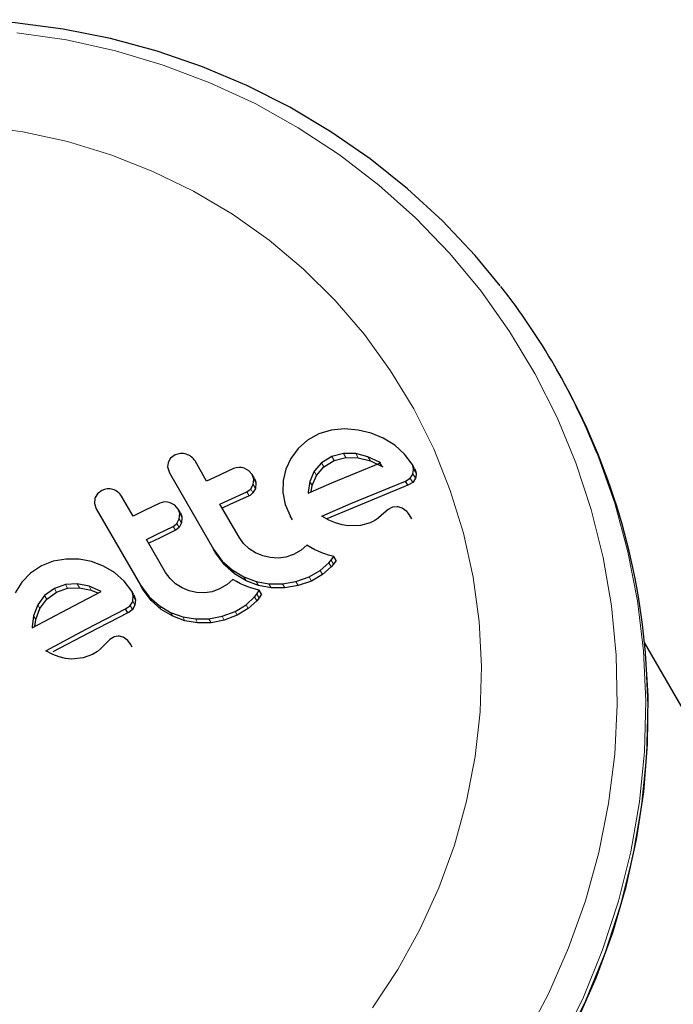
# Model space of a CAD drawing. Units: inches. Extents: x -1624 to -998, y -242 to 287.
# Drawn here: x -1333 to -1331, y 89 to 93 of the extents above; entities that cross this region are included whole.
import ezdxf

# ---------------------------------------------------------------- set-up
doc = ezdxf.new("R2010")
doc.units = ezdxf.units.IN
doc.header["$MEASUREMENT"] = 0
doc.layers.add('CONTOUR', color=7, linetype='Continuous')

msp = doc.modelspace()

# ---------------------------------------------------------------- linework, layer by layer
at = {"layer": 'CONTOUR', "lineweight": 25}
for p, q in [((-1331.1392, 91.6135), (-1331.1473, 91.6275)), ((-1331.9374, 91.3911), (-1331.9877, 91.3863)), ((-1331.8863, 91.3871), (-1331.9374, 91.3911)), ((-1332.034, 91.3722), (-1332.077, 91.3484)), ((-1331.9877, 91.3863), (-1332.034, 91.3722)), ((-1331.8376, 91.3755), (-1331.8863, 91.3871)), ((-1331.7916, 91.3562), (-1331.8376, 91.3755)), ((-1331.7484, 91.3296), (-1331.7916, 91.3562)), ((-1332.1116, 91.3174), (-1332.1387, 91.2804)), ((-1332.077, 91.3484), (-1332.1116, 91.3174)), ((-1331.7114, 91.2964), (-1331.7484, 91.3296)), ((-1332.574, 91.2932), (-1332.591, 91.2807)), ((-1332.1387, 91.2804), (-1332.1577, 91.2402)), ((-1331.9852, 91.2876), (-1332.0237, 91.2641)), ((-1331.9418, 91.299), (-1331.9852, 91.2876)), ((-1331.9762, 91.272), (-1331.9327, 91.2833)), ((-1331.8954, 91.2982), (-1331.9418, 91.299)), ((-1331.9327, 91.2833), (-1331.8863, 91.2825)), ((-1331.8493, 91.2867), (-1331.8954, 91.2982)), ((-1331.8863, 91.2825), (-1331.8402, 91.2709)), ((-1331.8054, 91.2662), (-1331.8493, 91.2867)), ((-1331.6834, 91.2582), (-1331.7114, 91.2964)), ((-1332.6022, 91.2453), (-1332.5954, 91.2256)), ((-1332.4558, 91.1952), (-1332.4994, 91.2708)), ((-1332.2969, 91.2335), (-1332.3148, 91.2434)), ((-1332.1577, 91.2402), (-1332.168, 91.1973)), ((-1332.0237, 91.2641), (-1332.0511, 91.2318)), ((-1332.0422, 91.2164), (-1332.0148, 91.2486)), ((-1332.0148, 91.2486), (-1331.9762, 91.272)), ((-1331.8402, 91.2709), (-1331.7962, 91.2502)), ((-1331.8024, 91.2642), (-1331.8054, 91.2662)), ((-1331.7962, 91.2502), (-1331.8054, 91.2662)), ((-1331.7962, 91.2502), (-1331.7932, 91.2483)), ((-1331.6741, 91.242), (-1331.6834, 91.2582)), ((-1332.5954, 91.2256), (-1332.4297, 90.9386)), ((-1332.2846, 91.2193), (-1332.2969, 91.2335)), ((-1332.2759, 91.2042), (-1332.2846, 91.2193)), ((-1332.0511, 91.2318), (-1332.0679, 91.1935)), ((-1332.059, 91.1782), (-1332.0422, 91.2164)), ((-1331.7086, 91.1953), (-1331.6903, 91.2062)), ((-1332.2902, 91.1654), (-1332.2808, 91.1826)), ((-1332.2722, 91.1676), (-1332.2815, 91.1504)), ((-1332.2808, 91.1826), (-1332.2789, 91.2021)), ((-1332.2703, 91.187), (-1332.2722, 91.1676)), ((-1332.168, 91.1973), (-1332.1689, 91.152)), ((-1332.0679, 91.1935), (-1332.0741, 91.1538)), ((-1332.0628, 91.1543), (-1332.059, 91.1782)), ((-1331.6993, 91.1792), (-1331.7086, 91.1953)), ((-1331.681, 91.1901), (-1331.6993, 91.1792)), ((-1332.8759, 91.1298), (-1332.8773, 91.1109)), ((-1332.8497, 91.1597), (-1332.8665, 91.1468)), ((-1332.7321, 91.0627), (-1332.7757, 91.1383)), ((-1332.1689, 91.152), (-1332.16, 91.1072)), ((-1332.0741, 91.1538), (-1332.074, 91.1503)), ((-1332.8773, 91.1109), (-1332.8705, 91.0911)), ((-1332.8705, 91.0911), (-1332.7049, 90.8042)), ((-1332.5749, 91.1041), (-1332.5927, 91.1138)), ((-1332.5626, 91.0899), (-1332.5749, 91.1041)), ((-1332.3337, 90.9837), (-1332.4056, 91.1081)), ((-1332.16, 91.1072), (-1332.1414, 91.0649)), ((-1331.76, 91.0954), (-1331.773, 91.0885)), ((-1331.7028, 91.0805), (-1331.7208, 91.0931)), ((-1332.5542, 91.0753), (-1332.5626, 91.0899)), ((-1332.5587, 91.0529), (-1332.557, 91.0727)), ((-1332.5485, 91.0581), (-1332.5503, 91.0383)), ((-1332.1326, 91.0498), (-1332.1414, 91.0649)), ((-1331.996, 91.0481), (-1332.0231, 91.0633)), ((-1331.8099, 91.0565), (-1331.8159, 91.0517)), ((-1331.79, 91.0745), (-1331.8099, 91.0565)), ((-1331.773, 91.0885), (-1331.79, 91.0745)), ((-1331.6847, 91.0533), (-1331.694, 91.0694)), ((-1332.5679, 91.0354), (-1332.5587, 91.0529)), ((-1332.5503, 91.0383), (-1332.5595, 91.0208)), ((-1331.9718, 91.0377), (-1331.996, 91.0481)), ((-1331.9465, 91.0302), (-1331.9718, 91.0377)), ((-1331.9234, 91.0267), (-1331.9465, 91.0302)), ((-1331.8777, 91.028), (-1331.9234, 91.0267)), ((-1331.8411, 91.038), (-1331.8777, 91.028)), ((-1331.8314, 91.0425), (-1331.8411, 91.038)), ((-1331.8234, 91.0468), (-1331.8314, 91.0425)), ((-1331.8159, 91.0517), (-1331.8234, 91.0468)), ((-1332.3171, 90.9605), (-1332.3337, 90.9837)), ((-1332.61, 90.8513), (-1332.6818, 90.9757)), ((-1332.2962, 90.9408), (-1332.3171, 90.9605)), ((-1332.079, 90.9538), (-1332.1007, 90.9348)), ((-1332.0646, 90.945), (-1332.079, 90.9538)), ((-1332.0496, 90.937), (-1332.0646, 90.945)), ((-1332.4297, 90.9386), (-1332.3968, 90.8944)), ((-1332.4212, 90.9239), (-1332.4297, 90.9386)), ((-1332.3883, 90.8797), (-1332.4212, 90.9239)), ((-1332.2717, 90.925), (-1332.2962, 90.9408)), ((-1332.2451, 90.9137), (-1332.2717, 90.925)), ((-1332.2168, 90.9072), (-1332.2451, 90.9137)), ((-1332.1868, 90.9055), (-1332.2168, 90.9072)), ((-1332.1574, 90.9092), (-1332.1868, 90.9055)), ((-1332.1288, 90.9188), (-1332.1574, 90.9092)), ((-1332.1007, 90.9348), (-1332.1288, 90.9188)), ((-1332.0363, 90.9309), (-1332.0496, 90.937)), ((-1332.0222, 90.9252), (-1332.0363, 90.9309)), ((-1332.0109, 90.9211), (-1332.0222, 90.9252)), ((-1331.9981, 90.9169), (-1332.0109, 90.9211)), ((-1331.9781, 90.9112), (-1331.9981, 90.9169)), ((-1331.988, 90.8974), (-1331.9781, 90.9112)), ((-1331.9693, 90.8958), (-1331.9781, 90.9112)), ((-1333.077, 90.8759), (-1333.118, 90.8485)), ((-1333.0327, 90.8935), (-1333.077, 90.8759)), ((-1332.9844, 90.9018), (-1333.0327, 90.8935)), ((-1332.9353, 90.901), (-1332.9844, 90.9018)), ((-1332.8882, 90.8922), (-1332.9353, 90.901)), ((-1332.8435, 90.8754), (-1332.8882, 90.8922)), ((-1332.8015, 90.8507), (-1332.8435, 90.8754)), ((-1332.3968, 90.8944), (-1332.3593, 90.8609)), ((-1332.3507, 90.8461), (-1332.3883, 90.8797)), ((-1332.029, 90.8584), (-1331.9963, 90.8875)), ((-1331.9874, 90.8722), (-1332.0202, 90.8432)), ((-1331.9963, 90.8875), (-1331.988, 90.8974)), ((-1331.9792, 90.8821), (-1331.9874, 90.8722)), ((-1331.9693, 90.8958), (-1331.9792, 90.8821)), ((-1333.118, 90.8485), (-1333.1507, 90.8143)), ((-1332.7653, 90.8188), (-1332.8015, 90.8507)), ((-1332.5934, 90.8281), (-1332.61, 90.8513)), ((-1332.3593, 90.8609), (-1332.3153, 90.8346)), ((-1332.3067, 90.8198), (-1332.3507, 90.8461)), ((-1332.3153, 90.8346), (-1332.2696, 90.8174)), ((-1332.1202, 90.817), (-1332.0708, 90.8344)), ((-1332.0708, 90.8344), (-1332.029, 90.8584)), ((-1332.0202, 90.8432), (-1332.0621, 90.8193)), ((-1333.1507, 90.8143), (-1333.176, 90.7743)), ((-1332.9867, 90.806), (-1333.0282, 90.7914)), ((-1332.942, 90.8083), (-1332.9867, 90.806)), ((-1332.8976, 90.7994), (-1332.942, 90.8083)), ((-1332.8548, 90.781), (-1332.8976, 90.7994)), ((-1332.7375, 90.781), (-1332.7653, 90.8188)), ((-1332.7049, 90.8042), (-1332.6721, 90.7601)), ((-1332.6965, 90.7898), (-1332.7049, 90.8042)), ((-1332.5726, 90.8086), (-1332.5934, 90.8281)), ((-1332.5483, 90.7931), (-1332.5726, 90.8086)), ((-1332.3791, 90.8059), (-1332.4068, 90.7893)), ((-1332.3577, 90.8255), (-1332.3791, 90.8059)), ((-1332.3434, 90.8169), (-1332.3577, 90.8255)), ((-1332.3285, 90.8091), (-1332.3434, 90.8169)), ((-1332.3153, 90.8031), (-1332.3285, 90.8091)), ((-1332.3014, 90.7976), (-1332.3153, 90.8031)), ((-1332.2611, 90.8025), (-1332.3067, 90.8198)), ((-1332.2902, 90.7937), (-1332.3014, 90.7976)), ((-1332.2696, 90.8174), (-1332.2215, 90.8085)), ((-1332.2129, 90.7936), (-1332.2611, 90.8025)), ((-1332.2215, 90.8085), (-1332.1703, 90.8084)), ((-1332.1703, 90.8084), (-1332.1202, 90.817)), ((-1332.1115, 90.8019), (-1332.1616, 90.7934)), ((-1332.0621, 90.8193), (-1332.1115, 90.8019)), ((-1333.0648, 90.7646), (-1333.0907, 90.7295)), ((-1333.0282, 90.7914), (-1333.0648, 90.7646)), ((-1333.0567, 90.7504), (-1333.02, 90.7772)), ((-1333.02, 90.7772), (-1332.9785, 90.7918)), ((-1332.9785, 90.7918), (-1332.9338, 90.794)), ((-1332.9338, 90.794), (-1332.8894, 90.7851)), ((-1332.8894, 90.7851), (-1332.8626, 90.7736)), ((-1332.8519, 90.7792), (-1332.8548, 90.781)), ((-1332.7292, 90.7667), (-1332.7375, 90.781)), ((-1332.7334, 90.7439), (-1332.7317, 90.7635)), ((-1332.6637, 90.7457), (-1332.6965, 90.7898)), ((-1332.6721, 90.7601), (-1332.6347, 90.7269)), ((-1332.5219, 90.7821), (-1332.5483, 90.7931)), ((-1332.4938, 90.7761), (-1332.5219, 90.7821)), ((-1332.4642, 90.7749), (-1332.4938, 90.7761)), ((-1332.4351, 90.7791), (-1332.4642, 90.7749)), ((-1332.4068, 90.7893), (-1332.4351, 90.7791)), ((-1332.3077, 90.7301), (-1332.2755, 90.76)), ((-1332.2774, 90.7898), (-1332.2902, 90.7937)), ((-1332.2577, 90.7843), (-1332.2774, 90.7898)), ((-1332.2755, 90.76), (-1332.2673, 90.7703)), ((-1332.2673, 90.7703), (-1332.2577, 90.7843)), ((-1332.2491, 90.7694), (-1332.2587, 90.7554)), ((-1332.2491, 90.7694), (-1332.2577, 90.7843)), ((-1332.1616, 90.7934), (-1332.2129, 90.7936)), ((-1333.0907, 90.7295), (-1333.1061, 90.6886)), ((-1333.0825, 90.7153), (-1333.0567, 90.7504)), ((-1332.7234, 90.7491), (-1332.7251, 90.7295)), ((-1332.6264, 90.7125), (-1332.6637, 90.7457)), ((-1332.6347, 90.7269), (-1332.5911, 90.7012)), ((-1332.349, 90.7052), (-1332.3077, 90.7301)), ((-1332.2669, 90.7452), (-1332.2991, 90.7153)), ((-1332.2587, 90.7554), (-1332.2669, 90.7452)), ((-1333.1061, 90.6886), (-1333.1112, 90.6473)), ((-1333.098, 90.6745), (-1333.0825, 90.7153)), ((-1332.7521, 90.6997), (-1332.7604, 90.7141)), ((-1332.5827, 90.6867), (-1332.6264, 90.7125)), ((-1332.5911, 90.7012), (-1332.5457, 90.6845)), ((-1332.5374, 90.67), (-1332.5827, 90.6867)), ((-1332.5457, 90.6845), (-1332.498, 90.6764)), ((-1332.4473, 90.6772), (-1332.3978, 90.6867)), ((-1332.3978, 90.6867), (-1332.349, 90.7052)), ((-1332.3405, 90.6904), (-1332.3894, 90.672)), ((-1332.2991, 90.7153), (-1332.3405, 90.6904)), ((-1333.1112, 90.6473), (-1333.1111, 90.6437)), ((-1333.1012, 90.6481), (-1333.098, 90.6745)), ((-1332.4896, 90.6618), (-1332.5374, 90.67)), ((-1332.498, 90.6764), (-1332.4473, 90.6772)), ((-1332.4389, 90.6626), (-1332.4896, 90.6618)), ((-1332.3894, 90.672), (-1332.4389, 90.6626)), ((-1333.1111, 90.6437), (-1333.111, 90.6429)), ((-1332.8361, 90.5835), (-1332.8549, 90.5637)), ((-1332.8201, 90.5991), (-1332.8361, 90.5835)), ((-1332.8077, 90.6071), (-1332.8201, 90.5991)), ((-1332.7524, 90.5956), (-1332.7699, 90.6075)), ((-1332.7421, 90.5815), (-1332.7524, 90.5956)), ((-1332.7355, 90.5703), (-1332.7437, 90.5847)), ((-1326.7298, 83.5213), (-1330.8095, 90.5875)), ((-1333.0339, 90.543), (-1333.0603, 90.557)), ((-1333.0104, 90.5337), (-1333.0339, 90.543)), ((-1332.8845, 90.5425), (-1332.9197, 90.5298)), ((-1332.8665, 90.5536), (-1332.8845, 90.5425)), ((-1332.8549, 90.5637), (-1332.8665, 90.5536)), ((-1332.9859, 90.5276), (-1333.0104, 90.5337)), ((-1332.9636, 90.5255), (-1332.9859, 90.5276)), ((-1332.9197, 90.5298), (-1332.9636, 90.5255))]:
    msp.add_line(p, q, dxfattribs=at)
at = {"layer": 'CONTOUR', "lineweight": 18}
for p, q in [((-1331.9762, 91.272), (-1331.9852, 91.2876)), ((-1331.9327, 91.2833), (-1331.9418, 91.299)), ((-1331.8863, 91.2825), (-1331.8954, 91.2982)), ((-1331.8402, 91.2709), (-1331.8493, 91.2867)), ((-1332.0148, 91.2486), (-1332.0237, 91.2641)), ((-1331.6684, 91.2247), (-1331.6778, 91.2409)), ((-1332.0422, 91.2164), (-1332.0511, 91.2318)), ((-1331.681, 91.1901), (-1331.6903, 91.2062)), ((-1331.6706, 91.2059), (-1331.68, 91.2221)), ((-1332.2815, 91.1504), (-1332.2902, 91.1654)), ((-1332.2722, 91.1676), (-1332.2808, 91.1826)), ((-1332.2703, 91.187), (-1332.2789, 91.2021)), ((-1332.059, 91.1782), (-1332.0679, 91.1935)), ((-1332.2956, 91.1399), (-1332.3043, 91.1548)), ((-1332.5485, 91.0581), (-1332.557, 91.0727)), ((-1332.5734, 91.0099), (-1332.5818, 91.0245)), ((-1332.5595, 91.0208), (-1332.5679, 91.0354)), ((-1332.5503, 91.0383), (-1332.5587, 91.0529)), ((-1332.3883, 90.8797), (-1332.3968, 90.8944)), ((-1331.9874, 90.8722), (-1331.9963, 90.8875)), ((-1331.9792, 90.8821), (-1331.988, 90.8974)), ((-1332.3507, 90.8461), (-1332.3593, 90.8609)), ((-1332.3067, 90.8198), (-1332.3153, 90.8346)), ((-1332.0621, 90.8193), (-1332.0708, 90.8344)), ((-1332.0202, 90.8432), (-1332.029, 90.8584)), ((-1332.9785, 90.7918), (-1332.9867, 90.806)), ((-1332.9338, 90.794), (-1332.942, 90.8083)), ((-1332.8894, 90.7851), (-1332.8976, 90.7994)), ((-1332.2611, 90.8025), (-1332.2696, 90.8174)), ((-1332.2129, 90.7936), (-1332.2215, 90.8085)), ((-1332.1616, 90.7934), (-1332.1703, 90.8084)), ((-1332.1115, 90.8019), (-1332.1202, 90.817)), ((-1333.0567, 90.7504), (-1333.0648, 90.7646)), ((-1333.02, 90.7772), (-1333.0282, 90.7914)), ((-1332.7234, 90.7491), (-1332.7317, 90.7635)), ((-1332.6637, 90.7457), (-1332.6721, 90.7601)), ((-1332.2669, 90.7452), (-1332.2755, 90.76)), ((-1332.2587, 90.7554), (-1332.2673, 90.7703)), ((-1333.0825, 90.7153), (-1333.0907, 90.7295)), ((-1332.7347, 90.7123), (-1332.743, 90.7267)), ((-1332.7251, 90.7295), (-1332.7334, 90.7439)), ((-1332.6264, 90.7125), (-1332.6347, 90.7269)), ((-1332.2991, 90.7153), (-1332.3077, 90.7301)), ((-1333.098, 90.6745), (-1333.1061, 90.6886)), ((-1332.5827, 90.6867), (-1332.5911, 90.7012)), ((-1332.5374, 90.67), (-1332.5457, 90.6845)), ((-1332.3894, 90.672), (-1332.3978, 90.6867)), ((-1332.3405, 90.6904), (-1332.349, 90.7052)), ((-1332.4896, 90.6618), (-1332.498, 90.6764)), ((-1332.4389, 90.6626), (-1332.4473, 90.6772))]:
    msp.add_line(p, q, dxfattribs=at)
at = {"layer": 'CONTOUR', "lineweight": 25, "flags": 128}
for points in [[(-1331.3527, 91.9296), (-1331.4461, 92.0432), (-1331.5691, 92.1733), (-1331.701, 92.2946), (-1331.8411, 92.4067), (-1331.9888, 92.509), (-1332.1434, 92.6011), (-1332.3043, 92.6826), (-1332.4707, 92.753), (-1332.6418, 92.8121), (-1332.8169, 92.8595), (-1332.9952, 92.8951), (-1333.1759, 92.9187), (-1333.3581, 92.9302), (-1333.541, 92.9296), (-1333.7238, 92.9167), (-1333.9057, 92.8917), (-1334.0858, 92.8547), (-1334.2632, 92.8059), (-1334.4373, 92.7454), (-1334.6071, 92.6736), (-1334.7719, 92.5907), (-1334.833, 92.5565)], [(-1332.591, 91.2807), (-1332.5995, 91.2672), (-1332.6006, 91.2641)], [(-1332.6006, 91.2641), (-1332.6025, 91.2483), (-1332.6022, 91.2453)], [(-1332.3545, 91.2419), (-1332.4261, 91.209), (-1332.4558, 91.1952)], [(-1332.0739, 91.1495), (-1331.9847, 91.1881), (-1331.8024, 91.2642)], [(-1331.6778, 91.2409), (-1331.6812, 91.2538), (-1331.6834, 91.2582)], [(-1331.68, 91.2221), (-1331.6776, 91.2378), (-1331.6778, 91.2409)], [(-1331.6741, 91.242), (-1331.6691, 91.2293), (-1331.6684, 91.2247)], [(-1332.2789, 91.2021), (-1332.2829, 91.216), (-1332.2846, 91.2193)], [(-1332.2759, 91.2042), (-1332.2708, 91.1906), (-1332.2703, 91.187)], [(-1331.6903, 91.2062), (-1331.6815, 91.2183), (-1331.68, 91.2221)], [(-1331.6706, 91.2059), (-1331.6782, 91.193), (-1331.681, 91.1901)], [(-1331.6684, 91.2247), (-1331.6698, 91.2088), (-1331.6706, 91.2059)], [(-1332.3043, 91.1548), (-1332.2925, 91.1629), (-1332.2902, 91.1654)], [(-1332.0231, 91.0633), (-1331.9138, 91.1104), (-1331.7086, 91.1953)], [(-1331.6993, 91.1792), (-1331.908, 91.0935), (-1332.0037, 91.0525)], [(-1332.8665, 91.1468), (-1332.8748, 91.1332), (-1332.8759, 91.1298)], [(-1332.4056, 91.1081), (-1332.376, 91.1219), (-1332.3043, 91.1548)], [(-1332.2956, 91.1399), (-1332.3688, 91.1064), (-1332.397, 91.0933)], [(-1332.2815, 91.1504), (-1332.2926, 91.1414), (-1332.2956, 91.1399)], [(-1332.074, 91.1503), (-1332.074, 91.1502), (-1332.0739, 91.1495)], [(-1332.6321, 91.1115), (-1332.6887, 91.084), (-1332.7321, 91.0627)], [(-1331.7401, 91.0984), (-1331.7567, 91.0965), (-1331.76, 91.0954)], [(-1331.7208, 91.0931), (-1331.7354, 91.0979), (-1331.7401, 91.0984)], [(-1332.557, 91.0727), (-1332.5611, 91.087), (-1332.5626, 91.0899)], [(-1332.5542, 91.0753), (-1332.549, 91.0613), (-1332.5485, 91.0581)], [(-1331.6923, 91.0662), (-1331.7005, 91.0782), (-1331.7028, 91.0805)], [(-1332.6818, 90.9757), (-1332.6386, 90.9969), (-1332.5818, 91.0245)], [(-1332.5818, 91.0245), (-1332.5704, 91.0327), (-1332.5679, 91.0354)], [(-1332.5595, 91.0208), (-1332.5701, 91.0117), (-1332.5734, 91.0099)], [(-1332.5734, 91.0099), (-1332.6309, 90.9821), (-1332.6735, 90.9612)], [(-1333.111, 90.6429), (-1332.9793, 90.713), (-1332.8519, 90.7792)], [(-1332.7317, 90.7635), (-1332.736, 90.7782), (-1332.7375, 90.781)], [(-1332.7292, 90.7667), (-1332.7239, 90.7523), (-1332.7234, 90.7491)], [(-1332.7604, 90.7141), (-1332.7455, 90.7241), (-1332.743, 90.7267)], [(-1332.743, 90.7267), (-1332.735, 90.7394), (-1332.7334, 90.7439)], [(-1332.7251, 90.7295), (-1332.7317, 90.716), (-1332.7347, 90.7123)], [(-1333.0603, 90.557), (-1332.9084, 90.6376), (-1332.7604, 90.7141)], [(-1332.7521, 90.6997), (-1332.9003, 90.6233), (-1333.0344, 90.5523)], [(-1332.7347, 90.7123), (-1332.7488, 90.7014), (-1332.7521, 90.6997)], [(-1332.7886, 90.6116), (-1332.8031, 90.6091), (-1332.8077, 90.6071)], [(-1332.7699, 90.6075), (-1332.7833, 90.6113), (-1332.7886, 90.6116)], [(-1331.0657, 89.1598), (-1330.9917, 89.3263), (-1330.9291, 89.4969), (-1330.8783, 89.671), (-1330.8395, 89.8477), (-1330.8128, 90.0263), (-1330.7984, 90.2058), (-1330.7963, 90.3856), (-1330.8056, 90.5476)]]:
    msp.add_lwpolyline(points, dxfattribs=at)
at = {"layer": 'CONTOUR', "lineweight": 18, "flags": 128}
for points in [[(-1333.1691, 92.8813), (-1332.9823, 92.8539), (-1332.7985, 92.8133), (-1332.6186, 92.7596), (-1332.4434, 92.6933), (-1332.2739, 92.6145), (-1332.1111, 92.5237), (-1331.9557, 92.4214), (-1331.8085, 92.3082), (-1331.6704, 92.1845), (-1331.542, 92.0511), (-1331.424, 91.9087), (-1331.3171, 91.7579), (-1331.2217, 91.5996), (-1331.1384, 91.4347), (-1331.0676, 91.2638), (-1331.0097, 91.0881), (-1330.965, 90.9083), (-1330.9338, 90.7254), (-1330.9161, 90.5404), (-1330.912, 90.3542), (-1330.9217, 90.1678), (-1330.945, 89.9822), (-1330.9818, 89.7983), (-1331.032, 89.6171), (-1331.0953, 89.4395), (-1331.1712, 89.2665), (-1331.2596, 89.099)], [(-1333.3169, 92.5314), (-1333.1467, 92.5082), (-1332.9794, 92.4717), (-1332.816, 92.4221), (-1332.6574, 92.3599), (-1332.5048, 92.2853), (-1332.3591, 92.1988), (-1332.2211, 92.101), (-1332.0919, 91.9926), (-1331.9721, 91.8741), (-1331.8626, 91.7463), (-1331.764, 91.6101), (-1331.677, 91.4663), (-1331.602, 91.3158), (-1331.5397, 91.1596), (-1331.4904, 90.9986), (-1331.4543, 90.8339), (-1331.4318, 90.6665), (-1331.4229, 90.4974), (-1331.4278, 90.3278), (-1331.4463, 90.1588), (-1331.4784, 89.9913), (-1331.5239, 89.8264), (-1331.5825, 89.6652), (-1331.6538, 89.5087), (-1331.7373, 89.3579), (-1331.8326, 89.2138)], [(-1330.9888, 91.3015), (-1330.9838, 91.289), (-1330.9212, 91.1114), (-1330.8718, 90.9295), (-1330.8359, 90.7442), (-1330.8135, 90.5565), (-1330.8049, 90.3673), (-1330.8101, 90.1775), (-1330.829, 89.9882), (-1330.8616, 89.8003), (-1330.9076, 89.6148), (-1330.967, 89.4325), (-1331.0393, 89.2545), (-1331.1241, 89.0817)], [(-1330.8061, 90.5507), (-1330.8054, 90.5425), (-1330.7968, 90.3533), (-1330.802, 90.1635), (-1330.8209, 89.9742), (-1330.8535, 89.7863), (-1330.8996, 89.6008), (-1330.9589, 89.4185), (-1331.0312, 89.2405), (-1331.1161, 89.0677)]]:
    msp.add_lwpolyline(points, dxfattribs=at)
at = {"layer": 'CONTOUR', "lineweight": 25}
for centre, radius, start, end in [((-1333.352, 90.3546), 2.5458, 21.835, 38.15), ((-1333.3565, 90.3351), 2.5595, 4.8338, 29.9672), ((-1332.5493, 91.2402), 0.0585, 73.0932, 114.9651), ((-1332.5482, 91.2415), 0.0569, 30.9346, 73.7358), ((-1332.3327, 91.1932), 0.0534, 70.4188, 114.16), ((-1332.8244, 91.1084), 0.0572, 73.8162, 116.2954), ((-1332.8235, 91.1098), 0.0556, 30.7809, 74.2661), ((-1332.6096, 91.0646), 0.052, 71.0822, 115.585)]:
    msp.add_arc(centre, radius, start, end, dxfattribs=at)

doc.saveas('drawing.dxf')
